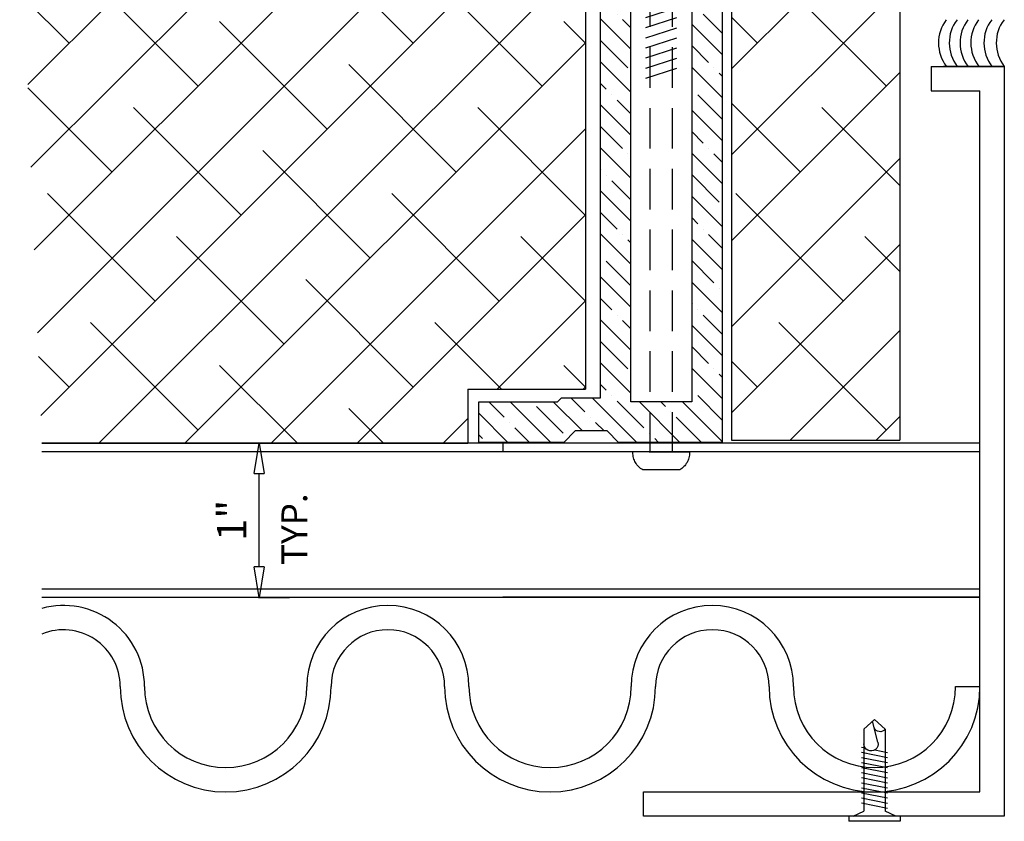
# Model space of a CAD drawing. Units: inches. Extents: x 14636 to 14843, y -17461 to -17405.
# Drawn here: x 14834 to 14840, y -17431 to -17427 of the extents above; entities that cross this region are included whole.
import ezdxf

# ---------------------------------------------------------------- set-up
doc = ezdxf.new("R2010")
doc.units = ezdxf.units.IN
doc.header["$MEASUREMENT"] = 0
doc.linetypes.add('HIDDEN', pattern=[0.375, 0.25, -0.125])
for name, color, linetype in [('FASTENER', 8, 'Continuous'), ('Profile Outline', 6, 'Continuous'), ('WALL', 8, 'Continuous')]:
    doc.layers.add(name, color=color, linetype=linetype)
doc.styles.add('RomanS', font='romans.shx')
doc.dimstyles.new('DIM', dxfattribs={"dimtxt": 0.18, "dimasz": 0.1875, "dimexe": 0.1875, "dimexo": 0.0625, "dimgap": 0.0625, "dimtad": 1, "dimdec": 4, "dimzin": 0, "dimdsep": 46, "dimlunit": 5, "dimtxsty": 'RomanS', "dimblk": 'CLOSEDBLANK', "dimcen": 0.0625, "dimadec": 0, "dimazin": 0, "dimtfac": 1, "dimtdec": 4, "dimtofl": 0, "dimtmove": 1, "dimatfit": 3, "dimldrblk": 'CLOSEDBLANK', "dimfxl": 1, "dimfrac": 2, "dimtolj": 1, "dimtzin": 0, "dimarcsym": 0})

# ---------------------------------------------------------------- blocks, each defined once
blk = doc.blocks.new('5S')
at = {"layer": 'FASTENER', "color": 7, "linetype": 'HIDDEN'}
for p, q in [((0, 5), (-0.0694, 4.9355)), ((0.021, 4.8142), (-0.0122, 4.9887)), ((0, 5), (0.0694, 4.9355)), ((-0.0694, -0.0022), (-0.0694, 4.9355)), ((0.0694, -0.0022), (0.0694, 4.9355)), ((0.095, 4.6817), (-0.095, 4.7434)), ((0.095, 4.6192), (-0.095, 4.6809)), ((0.095, 4.5567), (-0.095, 4.6184)), ((0.095, 4.4942), (-0.095, 4.5559)), ((0.095, 4.4317), (-0.095, 4.4934)), ((0.095, 4.3692), (-0.095, 4.4309)), ((0.095, 4.3067), (-0.095, 4.3684)), ((0.095, 4.2442), (-0.095, 4.3059)), ((0.095, 4.1817), (-0.095, 4.2434)), ((0.095, 4.1192), (-0.095, 4.1809)), ((0.095, 4.0567), (-0.095, 4.1184)), ((0.095, 3.9942), (-0.095, 4.0559)), ((0.095, 3.9317), (-0.095, 3.9934)), ((0.095, 3.8692), (-0.095, 3.9309)), ((0.095, 3.8067), (-0.095, 3.8684)), ((0.095, 3.7442), (-0.095, 3.8059)), ((0.095, 3.6817), (-0.095, 3.7434)), ((0.095, 3.6192), (-0.095, 3.6809)), ((0.095, 3.5567), (-0.095, 3.6184)), ((0.095, 3.4942), (-0.095, 3.5559)), ((0.095, 3.4317), (-0.095, 3.4934)), ((0.095, 3.3692), (-0.095, 3.4309)), ((0.095, 3.3067), (-0.095, 3.3684)), ((0.095, 3.2442), (-0.095, 3.3059)), ((0.095, 3.1817), (-0.095, 3.2434)), ((0.095, 3.1192), (-0.095, 3.1809)), ((0.095, 3.0567), (-0.095, 3.1184)), ((0.095, 2.9942), (-0.095, 3.0559)), ((0.095, 2.9317), (-0.095, 2.9934)), ((0.095, 2.8692), (-0.095, 2.9309)), ((0.095, 2.8067), (-0.095, 2.8684)), ((0.095, 2.7442), (-0.095, 2.8059)), ((0.095, 2.6817), (-0.095, 2.7434)), ((0.095, 2.6192), (-0.095, 2.6809)), ((0.095, 2.5567), (-0.095, 2.6184)), ((0.095, 2.4942), (-0.095, 2.5559)), ((0.095, 2.4317), (-0.095, 2.4934)), ((0.095, 2.3692), (-0.095, 2.4309)), ((0.095, 2.3067), (-0.095, 2.3684)), ((-0.175, 0), (0.175, 0)), ((-0.114, -0.1083), (0.114, -0.1083))]:
    blk.add_line(p, q, dxfattribs=at)
for centre, radius, start, end in [((0.0343, 4.9626), 0.0389, 200.72164, 323.11877), ((-0.0239, 4.8062), 0.0456, 181.05499, 10.13385), ((-0.0522, -0.0022), 0.1228, 180, 239.81229), ((0.0522, -0.0022), 0.1228, 300.18771, 0)]:
    blk.add_arc(centre, radius, start, end, dxfattribs=at)
blk = doc.blocks.new('_ClosedBlank')
at = {"color": 0, "linetype": 'ByBlock', "lineweight": -2}
for p, q in [((-1, 0.167), (0, 0)), ((-1, 0.167), (-1, -0.167)), ((0, 0), (-1, -0.167))]:
    blk.add_line(p, q, dxfattribs=at)
blk = doc.blocks.new('*D30')
at = {"color": 0, "lineweight": -2, "transparency": 16777216}
for p, q in [((14835.5607, -17429.114), (14835.7526, -17429.114)), ((14835.5651, -17429.8767), (14835.5651, -17429.3015)), ((14835.5607, -17430.0642), (14835.7526, -17430.0642))]:
    blk.add_line(p, q, dxfattribs=at)
at = {"layer": 'Defpoints', "color": 0, "transparency": 16777216}
for p in [(14835.4982, -17429.114), (14835.5651, -17429.114), (14835.4982, -17430.0642)]:
    blk.add_point(p, dxfattribs=at)
at = {"color": 0, "lineweight": -2, "transparency": 16777216, "xscale": 0.1875, "yscale": 0.1875, "zscale": 0.1875}
for p, rotation in [((14835.5651, -17429.114), 90), ((14835.5651, -17430.0642), 270)]:
    blk.add_blockref('_ClosedBlank', p, dxfattribs=dict(at, rotation=rotation))
at = {"color": 0, "transparency": 16777216, "insert": (14835.3955, -17429.5891), "char_height": 0.18, "attachment_point": 5, "rotation": 90, "style": 'RomanS'}
blk.add_mtext('\\A1;1"', dxfattribs=at)
blk = doc.blocks.new('horizontal spacer')
at = {"layer": 'Profile Outline'}
h = blk.add_hatch(dxfattribs=at)
h.set_pattern_fill('ANSI35', color=3, scale=0.75, style=0)
h.set_pattern_definition([(45, (-22819.22826, 30809.36335), (-0.1325825215, 0.1325825215), []), (45, (-22819.09568, 30809.36335), (-0.1325825215, 0.1325825215), [0.234375, -0.046875, 0, -0.046875])])
h.paths.add_polyline_path([(0.25, -1.3125), (3.25, -1.3125), (3.25, -0.9375), (0.25, -0.9375)], flags=16)
h.paths.add_polyline_path([(0, 0), (0, -0.5236), (0.07, -0.5936), (0.07, -0.7914), (0, -0.8614), (0, -1.5), (3.25, -1.5), (3.25, -2.125), (3.5, -2.125), (3.5, -0.125), (3.25, -0.125), (3.25, -0.75), (0.275, -0.75), (0.275, -0.5107), (0.25, -0.4857), (0.25, 0)])
at = {"layer": 'Profile Outline', "color": 3}
for points in [[(0, 0), (0.25, 0), (0.25, -0.4857), (0.275, -0.5107), (0.275, -0.75), (3.25, -0.75), (3.25, -0.125), (3.5, -0.125), (3.5, -2.125), (3.25, -2.125), (3.25, -1.5), (0, -1.5), (0, -0.8614), (0.07, -0.7914), (0.07, -0.5936), (0, -0.5236), (0, 0)], [(3.25, -1.3125), (0.25, -1.3125), (0.25, -0.9375), (3.25, -0.9375)], [(3.25, -0.9375), (3.25, -1.3125)]]:
    blk.add_lwpolyline(points, dxfattribs=at)
blk = doc.blocks.new('A7')
at = {"layer": 'FASTENER', "color": 8}
for p, q in [((-0.0056, 0.0354), (-0.071, -0.0253)), ((-0.0266, -0.1063), (0.0066, 0.0241)), ((-0.0056, 0.0354), (0.0597, -0.0253)), ((-0.071, -0.0253), (-0.071, -0.5314)), ((0.0597, -0.0253), (0.0597, -0.5314)), ((-0.0078, -0.1528), (-0.0866, -0.1683)), ((0.0754, -0.1677), (-0.0866, -0.1995)), ((0.0754, -0.1365), (0.0519, -0.1411)), ((0.0754, -0.199), (-0.0866, -0.2308)), ((0.0754, -0.2302), (-0.0866, -0.262)), ((0.0754, -0.2615), (-0.0866, -0.2933)), ((0.0754, -0.2927), (-0.0866, -0.3245)), ((0.0754, -0.324), (-0.0866, -0.3558)), ((0.0754, -0.3552), (-0.0866, -0.387)), ((0.0754, -0.3865), (-0.0866, -0.4183)), ((0.0754, -0.4177), (-0.0866, -0.4495)), ((0.0754, -0.449), (-0.0866, -0.4808)), ((0.0754, -0.4802), (-0.0866, -0.512)), ((-0.1374, -0.5621), (-0.071, -0.5314)), ((0.1262, -0.5621), (0.0597, -0.5314)), ((-0.164, -0.5621), (0.1528, -0.5621)), ((-0.164, -0.5621), (-0.164, -0.5934)), ((-0.164, -0.5934), (0.1528, -0.5934)), ((0.1528, -0.5621), (0.1528, -0.5934))]:
    blk.add_line(p, q, dxfattribs=at)
for centre, radius, start, end in [((-0.0399, -0.002), 0.0389, 216.88123, 339.27836), ((0.016, -0.1161), 0.0437, 167.00159, 1.28506)]:
    blk.add_arc(centre, radius, start, end, dxfattribs=at)

msp = doc.modelspace()

# ---------------------------------------------------------------- hatches: boundary and pattern name
at = {"layer": 'WALL'}
h = msp.add_hatch(dxfattribs=at)
h.set_pattern_fill('ANSI38', color=256, scale=3, style=0)
h.paths.add_polyline_path([(14839.51543, -17424.00925, -0.079704), (14839.50846, -17423.99502), (14839.367, -17423.53233), (14839.13723, -17423.53233), (14839.13723, -17425.90859), (14838.47676, -17425.90859), (14838.47676, -17429.09478), (14839.51543, -17429.09478)])
h.paths.add_polyline_path([(14839.50846, -17423.99502, 0.079704), (14839.51543, -17424.00925), (14839.51543, -17423.84681), (14839.41928, -17423.53233), (14839.367, -17423.53233)], flags=17)
h.paths.add_polyline_path([(14839.51543, -17423.53233), (14839.41928, -17423.53233), (14839.51543, -17423.84681)], flags=16)
h = msp.add_hatch(dxfattribs=at)
h.set_pattern_fill('ANSI38', color=256, scale=3, style=0)
h.paths.add_polyline_path([(14837.57658, -17425.94842), (14836.96762, -17425.94842), (14836.96762, -17425.63498), (14834.08892, -17425.63498), (14834.22534, -17429.11399), (14836.85132, -17429.11399), (14836.85132, -17428.78051), (14837.57658, -17428.78051)])

# ---------------------------------------------------------------- linework, layer by layer
at = {"color": 7}
for p, q in [((14839.70851, -17426.79011), (14840.15851, -17426.79011)), ((14839.70851, -17426.79011), (14839.70851, -17426.94011)), ((14839.70851, -17426.94011), (14840.00851, -17426.94011))]:
    msp.add_line(p, q, dxfattribs=at)
for p, q in [((14840.15851, -17426.79011), (14840.15851, -17431.41417)), ((14840.00851, -17431.26417), (14840.00851, -17426.94011)), ((14840.00851, -17429.11399), (14834.22534, -17429.11399)), ((14837.06748, -17429.11126), (14837.06748, -17429.16126)), ((14834.22534, -17429.16399), (14840.00851, -17429.16399)), ((14840.00851, -17430.01417), (14834.22534, -17430.01417)), ((14834.22534, -17430.06417), (14840.00851, -17430.06417)), ((14840.00851, -17430.06417), (14837.06748, -17430.06417)), ((14837.93351, -17431.26417), (14840.00851, -17431.26417)), ((14837.93351, -17431.41417), (14837.93351, -17431.26417)), ((14840.15851, -17431.41417), (14837.93351, -17431.41417))]:
    msp.add_line(p, q)
at = {"color": 1}
msp.add_line((14839.85851, -17430.61417), (14840.00851, -17430.61417), dxfattribs=at)
for centre, radius, start, end in [((14834.35851, -17430.61417), 0.5, 0, 105.447037), ((14836.35851, -17430.61417), 0.5, 0, 180), ((14838.35851, -17430.61417), 0.5, 0, 180), ((14834.35851, -17430.61417), 0.35, 0, 112.364436), ((14836.35851, -17430.61417), 0.35, 0, 180), ((14838.35851, -17430.61417), 0.35, 0, 180), ((14835.35851, -17430.61417), 0.65, 180, 0), ((14835.35851, -17430.61417), 0.5, 180, 0), ((14837.35851, -17430.61417), 0.65, 180, 0), ((14837.35851, -17430.61417), 0.5, 180, 0), ((14839.35851, -17430.61417), 0.65, 180, 0), ((14839.35851, -17430.61417), 0.5, 180, 0)]:
    msp.add_arc(centre, radius, start, end, dxfattribs=at)
at = {"layer": 'WALL'}
for p, q in [((14839.51543, -17423.53233), (14839.51543, -17429.09478)), ((14838.47676, -17425.90859), (14838.47676, -17429.09478)), ((14837.57658, -17425.94842), (14837.57658, -17428.78051)), ((14840.15851, -17426.79011), (14839.78351, -17426.79011)), ((14836.85132, -17428.78051), (14836.85132, -17429.11399)), ((14836.85132, -17428.78051), (14837.57658, -17428.78051)), ((14834.22534, -17429.11399), (14836.85132, -17429.11399)), ((14838.47676, -17429.09478), (14839.51543, -17429.09478))]:
    msp.add_line(p, q, dxfattribs=at)
for centre in [(14839.9895, -17426.64507), (14840.05599, -17426.64507), (14840.12248, -17426.64507), (14840.18897, -17426.64507), (14840.26971, -17426.64507), (14840.3457, -17426.64507)]:
    msp.add_arc(centre, 0.23681, 142.828064, 217.768955, dxfattribs=at)

# ---------------------------------------------------------------- block references
at = {"rotation": 90.00000000000001}
msp.add_blockref('horizontal spacer', (14836.9189, -17429.10838), dxfattribs=at)
at = {"layer": 'FASTENER', "xscale": -1}
msp.add_blockref('A7', (14839.35287, -17430.85206), dxfattribs=at)
at = {"layer": 'WALL', "xscale": -1}
msp.add_blockref('5S', (14838.0439, -17429.16967), dxfattribs=at)

# ---------------------------------------------------------------- texts
at = {"style": 'RomanS'}
msp.add_text('TYP.', height=0.158588, rotation=90, dxfattribs=at).set_placement((14835.86111, -17429.86457))

# ---------------------------------------------------------------- dimensions: what is measured, and where the dimension line sits
dim = msp.add_linear_dim(base=(14835.56515, -17429.11399), p1=(14835.49824, -17430.06417), p2=(14835.49824, -17429.11399), angle=90, text='1"', dimstyle='DIM', override={"dimpost": '"'})
dim.commit()
dim.dimension.update_dxf_attribs({"geometry": '*D30', "text_midpoint": (14835.3955, -17429.58908)})

doc.saveas('drawing.dxf')
